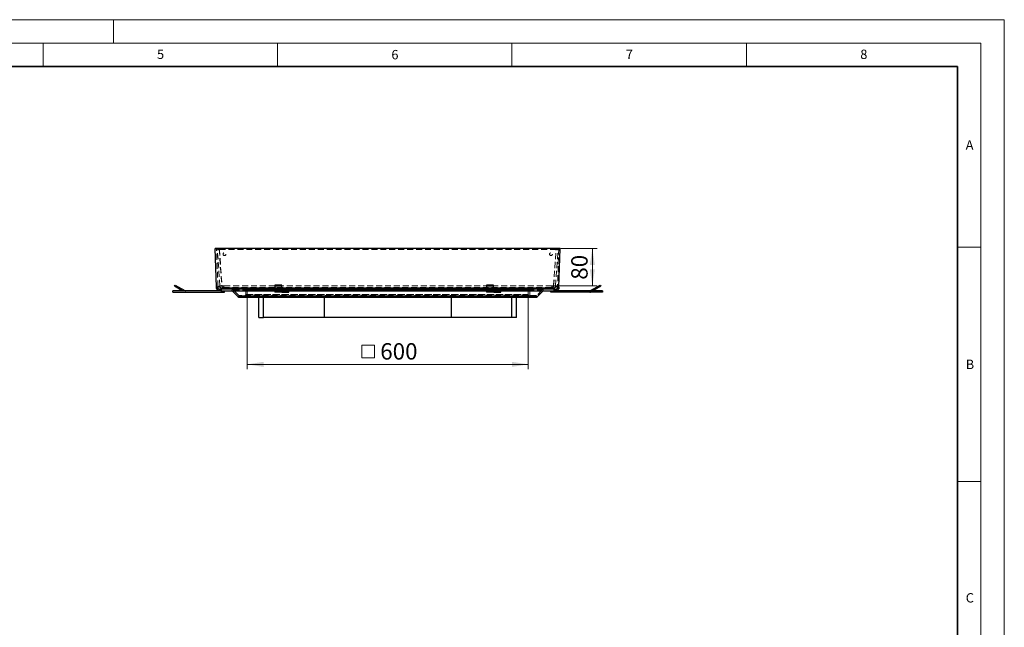
# Model space of a CAD drawing. Units: millimetres. Extents: x 0 to 420, y 0 to 297.
# Drawn here: x 210 to 420, y 167 to 297 of the extents above; entities that cross this region are included whole.
import ezdxf

# ---------------------------------------------------------------- set-up
doc = ezdxf.new("R2010")
doc.units = ezdxf.units.MM
doc.linetypes.add('HIDDEN', pattern=[1.905, 1.27, -0.635])
doc.styles.add('SLDTEXTSTYLE0', font='TXT', dxfattribs={"width": 0.605})
doc.dimstyles.new('SLDDIMSTYLE1', dxfattribs={"dimtxt": 3.5, "dimasz": 3.5, "dimexe": 0, "dimexo": 0.0625, "dimgap": 0.875, "dimtad": 1, "dimdec": 0, "dimlfac": 10, "dimrnd": 1e-09, "dimzin": 12, "dimdsep": 46, "dimtxsty": 'SLDTEXTSTYLE0', "dimsah": 1, "dimcen": 0.09, "dimadec": 0, "dimazin": 3, "dimtfac": 1, "dimtdec": 3, "dimtofl": 0, "dimtmove": 0, "dimatfit": 3, "dimfxl": 0, "dimfrac": 2, "dimtolj": 1, "dimtzin": 12, "dimarcsym": 0})

# ---------------------------------------------------------------- blocks, each defined once
blk = doc.blocks.new('_D_2')
at = {"color": 7, "linetype": 'Continuous', "lineweight": 0}
for p, q in [((325.39, 248.21), (333.14, 248.21)), ((332.14, 240.26), (332.14, 248.21)), ((323.94, 240.26), (333.14, 240.26))]:
    blk.add_line(p, q, dxfattribs=at)
at = {"color": 7, "linetype": 'Continuous', "lineweight": 18}
for points in [[(332.14, 248.21), (331.6, 244.71), (332.68, 244.71)], [(332.14, 240.26), (332.68, 243.76), (331.6, 243.76)]]:
    blk.add_solid(points, dxfattribs=at)
at = {"color": 7, "linetype": 'Continuous', "lineweight": 18, "insert": (327.63, 241.56), "char_height": 3.5, "attachment_point": 1, "rotation": 90, "style": 'SLDTEXTSTYLE0'}
blk.add_mtext('80', dxfattribs=at)
blk = doc.blocks.new('SW_SYMBOL_MOD_BOX')
at = {"color": 0, "linetype": 'Continuous', "lineweight": 18}
for p, q in [((200, 200), (200, 800)), ((200, 800), (800, 800)), ((800, 800), (800, 200)), ((200, 200), (800, 200))]:
    blk.add_line(p, q, dxfattribs=at)
blk = doc.blocks.new('_D_3')
at = {"color": 7, "linetype": 'Continuous', "lineweight": 0}
for p, q in [((258.51, 238.31), (258.51, 222.51)), ((318.48, 238.31), (318.48, 222.51)), ((258.51, 223.51), (318.48, 223.51))]:
    blk.add_line(p, q, dxfattribs=at)
at = {"color": 7, "linetype": 'Continuous', "lineweight": 18}
for points in [[(258.51, 223.51), (262.01, 222.97), (262.01, 224.05)], [(318.48, 223.51), (314.98, 224.05), (314.98, 222.97)]]:
    blk.add_solid(points, dxfattribs=at)
at = {"color": 7, "linetype": 'Continuous', "lineweight": 18, "xscale": 0.004511737089201878, "yscale": 0.004511737089201878, "zscale": 0.004511737089201878}
blk.add_blockref('SW_SYMBOL_MOD_BOX', (282.06, 224.02), dxfattribs=at)
at = {"color": 7, "linetype": 'Continuous', "lineweight": 18, "insert": (286.9, 228.03), "char_height": 3.5, "attachment_point": 1, "style": 'SLDTEXTSTYLE0'}
blk.add_mtext('600', dxfattribs=at)

msp = doc.modelspace()

# ---------------------------------------------------------------- linework, layer by layer
at = {"color": 7, "linetype": 'Continuous', "lineweight": 18}
for p, q in [((0, 297), (420, 297)), ((230, 292), (230, 297)), ((420, 0), (420, 297)), ((15, 292), (415, 292)), ((215, 292), (215, 287)), ((265, 292), (265, 287)), ((315, 292), (315, 287)), ((365, 292), (365, 287)), ((415, 292), (415, 5)), ((410, 248.5), (415, 248.5)), ((410, 198.5), (415, 198.5))]:
    msp.add_line(p, q, dxfattribs=at)
at = {"color": 7, "linetype": 'Continuous', "lineweight": 35}
for p, q in [((410, 287), (20, 287)), ((410, 5), (410, 287))]:
    msp.add_line(p, q, dxfattribs=at)
at = {"color": 7, "linetype": 'Continuous', "lineweight": 25}
for p, q in [((251.691, 248.2117), (251.9908, 248.2222)), ((251.9797, 239.9454), (251.691, 248.2117)), ((325.291, 248.2117), (251.691, 248.2117)), ((324.9912, 248.2222), (251.9908, 248.2222)), ((325.291, 248.2117), (324.9912, 248.2222)), ((325.0024, 239.9454), (325.291, 248.2117)), ((243.0321, 240.1617), (243.1821, 240.4215)), ((244.6775, 239.2117), (243.0321, 240.1617)), ((243.1821, 240.4215), (245.2079, 239.2519)), ((251.9851, 239.7908), (251.9797, 239.9454)), ((252.2849, 239.8013), (251.9851, 239.7908)), ((252.2751, 240.0829), (252.2849, 239.8013)), ((252.5847, 239.5117), (252.739, 239.5117)), ((252.5847, 239.2117), (252.5847, 239.5117)), ((252.739, 239.5117), (252.739, 239.2117)), ((252.739, 239.5117), (252.8788, 239.5117)), ((252.8788, 239.5117), (252.8788, 239.2117)), ((264.391, 240.4215), (264.391, 240.1617)), ((265.881, 240.4215), (264.391, 240.4215)), ((265.881, 240.1617), (264.391, 240.1617)), ((264.391, 240.1617), (264.391, 238.9921)), ((265.881, 240.1617), (265.881, 240.4215)), ((265.881, 238.9921), (265.881, 240.1617)), ((311.081, 240.4215), (309.591, 240.4215)), ((309.591, 240.4215), (309.591, 240.1617)), ((311.081, 240.1617), (309.591, 240.1617)), ((309.591, 240.1617), (309.591, 238.9921)), ((311.081, 240.1617), (311.081, 240.4215)), ((311.081, 238.9921), (311.081, 240.1617)), ((324.1032, 239.2117), (324.1032, 239.5117)), ((324.1032, 239.5117), (324.2431, 239.5117)), ((324.2431, 239.5117), (324.2431, 239.2117)), ((324.2431, 239.5117), (324.3973, 239.5117)), ((324.3973, 239.5117), (324.3973, 239.2117)), ((324.6971, 239.8013), (324.707, 240.0829)), ((324.9969, 239.7908), (324.6971, 239.8013)), ((325.0024, 239.9454), (324.9969, 239.7908)), ((331.7653, 239.2519), (333.7911, 240.4215)), ((333.9411, 240.1617), (331.9153, 238.9921)), ((333.7911, 240.4215), (333.9411, 240.1617)), ((242.6971, 238.9117), (242.6971, 239.2117)), ((252.5847, 239.2117), (242.6971, 239.2117)), ((242.6971, 238.9117), (253.6471, 238.9117)), ((252.739, 239.2117), (252.5847, 239.2117)), ((252.8788, 239.2117), (252.739, 239.2117)), ((252.8788, 239.2117), (264.391, 239.2117)), ((253.6471, 239.2117), (253.6971, 239.1884)), ((253.6971, 238.9351), (253.6471, 238.9117)), ((253.6971, 238.9351), (253.6971, 239.1884)), ((256.5296, 237.9875), (255.3932, 239.1239)), ((256.9538, 237.8117), (320.0282, 237.8117)), ((260.991, 233.5117), (260.991, 237.8117)), ((261.991, 233.5117), (261.991, 237.8117)), ((264.391, 238.9921), (264.391, 238.9117)), ((265.881, 238.9117), (264.391, 238.9117)), ((265.881, 239.2117), (265.882, 239.2117)), ((265.881, 238.9117), (265.881, 238.9921)), ((265.882, 238.9117), (265.881, 238.9117)), ((265.882, 238.9117), (265.882, 239.2117)), ((265.882, 239.2117), (265.891, 239.2117)), ((265.891, 238.9117), (265.882, 238.9117)), ((265.891, 239.2117), (265.891, 238.9117)), ((267.391, 239.2117), (265.891, 239.2117)), ((265.891, 238.9117), (267.391, 238.9117)), ((267.391, 238.9117), (267.391, 239.2117)), ((267.391, 239.2117), (309.591, 239.2117)), ((274.991, 233.5117), (274.991, 237.8117)), ((301.991, 237.8117), (301.991, 233.5117)), ((309.591, 238.9921), (309.591, 238.9117)), ((311.081, 238.9117), (309.591, 238.9117)), ((311.081, 239.2117), (311.082, 239.2117)), ((311.081, 238.9117), (311.081, 238.9921)), ((311.082, 238.9117), (311.081, 238.9117)), ((311.082, 238.9117), (311.082, 239.2117)), ((311.082, 239.2117), (311.091, 239.2117)), ((311.091, 238.9117), (311.082, 238.9117)), ((311.091, 239.2117), (311.091, 238.9117)), ((312.591, 239.2117), (311.091, 239.2117)), ((311.091, 238.9117), (312.591, 238.9117)), ((312.591, 238.9117), (312.591, 239.2117)), ((312.591, 239.2117), (324.1032, 239.2117)), ((314.991, 233.5117), (314.991, 237.8117)), ((315.991, 233.5117), (315.991, 237.8117)), ((320.4525, 237.9875), (321.5889, 239.1239)), ((323.276, 239.1884), (323.326, 239.2117)), ((323.276, 238.9351), (323.276, 239.1884)), ((323.326, 238.9117), (323.276, 238.9351)), ((331.6153, 238.9117), (323.326, 238.9117)), ((324.2431, 239.2117), (324.1032, 239.2117)), ((324.3973, 239.2117), (324.2431, 239.2117)), ((331.6153, 239.2117), (324.3973, 239.2117)), ((331.776, 238.9117), (331.776, 238.9337)), ((334.276, 238.9117), (331.776, 238.9117)), ((334.276, 239.2117), (332.2957, 239.2117)), ((334.276, 239.2117), (334.276, 238.9117)), ((260.991, 233.5117), (261.991, 233.5117)), ((274.991, 233.5117), (261.991, 233.5117)), ((301.991, 233.5117), (274.991, 233.5117)), ((314.991, 233.5117), (301.991, 233.5117)), ((315.991, 233.5117), (314.991, 233.5117))]:
    msp.add_line(p, q, dxfattribs=at)
at = {"color": 7, "linetype": 'HIDDEN', "lineweight": 18}
for p, q in [((252.2747, 240.0933), (251.9908, 248.2222)), ((252.1681, 247.991), (252.5671, 248.0189)), ((252.709, 240.2559), (252.1681, 247.991)), ((252.5671, 248.0189), (253.108, 240.2838)), ((252.5972, 247.991), (252.5972, 248.0189)), ((324.3848, 248.0189), (252.5972, 248.0189)), ((252.5972, 248.0189), (253.1381, 240.2838)), ((324.3848, 247.991), (252.5972, 247.991)), ((252.5972, 247.991), (253.1381, 240.2559)), ((323.844, 240.2838), (324.3848, 248.0189)), ((323.844, 240.2559), (324.3848, 247.991)), ((323.874, 240.2838), (324.4149, 248.0189)), ((324.2731, 240.2559), (324.8139, 247.991)), ((324.3848, 247.991), (324.3848, 248.0189)), ((324.4149, 248.0189), (324.8139, 247.991)), ((324.9912, 248.2222), (324.7073, 240.0933)), ((253.3694, 247.0214), (253.3694, 246.9935)), ((253.3694, 247.0214), (253.3694, 246.9935)), ((253.9694, 246.9935), (253.9694, 247.0214)), ((253.9694, 246.9935), (253.9694, 247.0214)), ((323.0127, 247.0214), (323.0127, 246.9935)), ((323.0127, 247.0214), (323.0127, 246.9935)), ((323.6127, 246.9935), (323.6127, 247.0214)), ((323.6127, 246.9935), (323.6127, 247.0214)), ((252.709, 240.2559), (253.108, 240.2838)), ((255.181, 239.5117), (252.739, 239.5117)), ((252.8788, 239.5117), (324.1032, 239.5117)), ((252.8907, 239.7908), (252.8907, 239.8013)), ((324.0913, 239.8013), (252.8907, 239.8013)), ((252.9711, 239.389), (252.9711, 239.6024)), ((253.1381, 240.2838), (253.507, 240.2838)), ((253.1381, 240.2559), (253.1381, 240.2838)), ((253.1381, 240.2559), (253.507, 240.2559)), ((253.507, 240.2559), (253.507, 240.2838)), ((253.507, 240.2838), (253.507, 239.9117)), ((253.507, 239.9117), (253.507, 240.2838)), ((323.475, 240.2838), (253.507, 240.2838)), ((253.507, 240.2559), (253.507, 239.5117)), ((253.507, 239.5117), (253.507, 240.2559)), ((323.475, 240.2559), (253.507, 240.2559)), ((253.507, 239.9117), (323.475, 239.9117)), ((253.507, 239.9117), (253.507, 239.5117)), ((253.507, 239.5117), (323.475, 239.5117)), ((321.801, 239.5117), (255.181, 239.5117)), ((264.391, 239.7908), (265.881, 239.7908)), ((309.591, 239.7908), (311.081, 239.7908)), ((324.2431, 239.5117), (321.801, 239.5117)), ((323.475, 240.2838), (323.844, 240.2838)), ((323.475, 240.2838), (323.475, 240.2559)), ((323.475, 239.9117), (323.475, 240.2838)), ((323.475, 240.2838), (323.475, 239.9117)), ((323.475, 240.2559), (323.844, 240.2559)), ((323.475, 239.5117), (323.475, 240.2559)), ((323.475, 240.2559), (323.475, 239.5117)), ((323.475, 239.5117), (323.475, 239.9117)), ((323.844, 240.2838), (323.844, 240.2559)), ((324.2731, 240.2559), (323.874, 240.2838)), ((324.0109, 239.6025), (324.0109, 239.3892)), ((324.0913, 239.8013), (324.0913, 239.7908)), ((252.739, 239.2117), (255.181, 239.2117)), ((255.181, 239.2117), (321.801, 239.2117)), ((256.7417, 238.1996), (255.6053, 239.336)), ((255.6053, 239.336), (321.3767, 239.336)), ((320.2403, 238.1996), (256.7417, 238.1996)), ((256.9538, 238.1117), (320.0282, 238.1117)), ((257.9053, 238.1117), (256.9538, 238.1117)), ((256.9538, 237.8117), (257.9053, 237.8117)), ((319.0767, 238.1117), (257.9053, 238.1117)), ((257.9053, 237.8117), (319.0767, 237.8117)), ((258.2053, 239.3117), (318.7767, 239.3117)), ((258.2053, 239.3117), (258.2053, 238.4117)), ((258.5053, 239.3117), (258.2053, 239.3117)), ((258.2053, 238.4117), (318.7767, 238.4117)), ((258.5053, 239.3117), (318.4767, 239.3117)), ((258.5053, 238.4117), (258.5053, 239.3117)), ((258.5053, 238.4117), (318.4767, 238.4117)), ((264.391, 239.2117), (267.391, 239.2117)), ((267.391, 239.1239), (264.391, 239.1239)), ((309.591, 239.2117), (312.591, 239.2117)), ((312.591, 239.1239), (309.591, 239.1239)), ((318.7767, 239.3117), (318.4767, 239.3117)), ((318.4767, 239.3117), (318.4767, 238.4117)), ((318.7767, 238.4117), (318.7767, 239.3117)), ((320.0282, 238.1117), (319.0767, 238.1117)), ((319.0767, 237.8117), (320.0282, 237.8117)), ((321.3767, 239.336), (320.2403, 238.1996)), ((321.801, 239.2117), (324.2431, 239.2117))]:
    msp.add_line(p, q, dxfattribs=at)
at = {"color": 8, "linetype": 'Continuous', "lineweight": 18}
for p, q in [((252.8907, 239.7908), (264.391, 239.7908)), ((265.881, 239.7908), (309.591, 239.7908)), ((311.081, 239.7908), (324.0913, 239.7908)), ((264.391, 239.1239), (255.3932, 239.1239)), ((256.5296, 237.9875), (320.4525, 237.9875)), ((265.881, 238.9921), (264.391, 238.9921)), ((309.591, 239.1239), (267.391, 239.1239)), ((311.081, 238.9921), (309.591, 238.9921)), ((321.5889, 239.1239), (312.591, 239.1239))]:
    msp.add_line(p, q, dxfattribs=at)
at = {"color": 7, "linetype": 'HIDDEN', "lineweight": 18}
for centre in [(253.6688, 247.0215), (253.6688, 246.9936), (253.6699, 247.0215), (253.6699, 246.9933), (323.3121, 247.0215), (323.3121, 246.9936), (323.3132, 247.0215), (323.3132, 246.9933)]:
    msp.add_circle(centre, 0.2994, dxfattribs=at)
at = {"color": 7, "linetype": 'Continuous', "lineweight": 25}
for centre, radius, start, end in [((252.3711, 239.4904), 0.6002, 30.02953, 130.702732), ((324.6109, 239.4904), 0.6002, 49.297268, 149.97047), ((245.3579, 239.5117), 0.3, 240, 270), ((255.181, 238.9117), 0.3, 45, 90), ((256.9538, 238.4117), 0.6, 225, 270), ((320.0282, 238.4117), 0.6, 270, 315), ((321.801, 238.9117), 0.3, 90, 135), ((331.6153, 239.5117), 0.3, 270, 300), ((331.6153, 239.5117), 0.6, 270, 300)]:
    msp.add_arc(centre, radius, start, end, dxfattribs=at)
at = {"color": 7, "linetype": 'HIDDEN', "lineweight": 18}
for centre, radius, start, end in [((252.3711, 239.501), 0.6001, 30.025689, 99.247315), ((253.507, 240.3117), 0.8, 184, 270), ((253.507, 240.3117), 0.8, 184, 270), ((253.507, 240.3117), 0.4, 184, 270), ((253.507, 240.3117), 0.4, 184, 270), ((255.181, 238.9117), 0.6, 45, 90), ((321.801, 238.9117), 0.6, 90, 135), ((323.475, 240.3117), 0.4, 270, 356), ((323.475, 240.3117), 0.4, 270, 356), ((323.475, 240.3117), 0.8, 270, 356), ((323.475, 240.3117), 0.8, 270, 356), ((324.6109, 239.501), 0.6001, 80.752685, 149.974311), ((256.9538, 238.4117), 0.3, 225, 270), ((257.9053, 238.4117), 0.3, 270, 0), ((257.9053, 238.4117), 0.6, 270, 0), ((319.0767, 238.4117), 0.6, 180, 270), ((319.0767, 238.4117), 0.3, 180, 270), ((320.0282, 238.4117), 0.3, 270, 315)]:
    msp.add_arc(centre, radius, start, end, dxfattribs=at)
for centre, major_axis, start_param, end_param in [((252.3711, 239.5041), (0.4243, 0.4393), 0.94677079, 1.49610911), ((324.6109, 239.5041), (-0.4243, 0.4393), 4.78707619, 5.33641451)]:
    msp.add_ellipse(centre, major_axis=major_axis, ratio=0.96568877, start_param=start_param, end_param=end_param, dxfattribs=at)
at = {"color": 7, "linetype": 'Continuous', "lineweight": 25}
for points, knots in [([(252.5847, 239.2117), (252.5239, 239.2169), (252.4024, 239.2274), (252.2294, 239.3162), (252.0947, 239.4496), (252.0058, 239.6158), (251.992, 239.7324), (251.9851, 239.7908)], [0, 0, 0, 0, 0.2052922, 0.4102382, 0.60817552, 0.80386028, 1, 1, 1, 1]), ([(252.5847, 239.5117), (252.5593, 239.5134), (252.5082, 239.5168), (252.4265, 239.5518), (252.3604, 239.6071), (252.3158, 239.6721), (252.2905, 239.7395), (252.2867, 239.7808), (252.2849, 239.8013)], [0, 0, 0, 0, 0.18931469, 0.37982089, 0.54646449, 0.69776825, 0.85041711, 1, 1, 1, 1]), ([(252.8907, 239.7908), (252.9051, 239.7538), (252.9171, 239.7168), (252.9325, 239.6616), (252.9371, 239.6432), (252.9456, 239.6065), (252.9494, 239.5883), (252.9593, 239.5351), (252.9641, 239.5012), (252.9686, 239.4529), (252.9697, 239.4372), (252.971, 239.4072), (252.9712, 239.393), (252.9708, 239.3658), (252.9701, 239.353), (252.9679, 239.3287), (252.9663, 239.3171), (252.9603, 239.2854), (252.9546, 239.2678), (252.9395, 239.2395), (252.9299, 239.2288), (252.9074, 239.2151), (252.8943, 239.2117), (252.8788, 239.2117)], [0, 0, 0, 0, 0.125, 0.125, 0.1875, 0.1875, 0.25, 0.25, 0.375, 0.375, 0.4375, 0.4375, 0.5, 0.5, 0.5625, 0.5625, 0.625, 0.625, 0.75, 0.75, 0.875, 0.875, 1, 1, 1, 1]), ([(252.9548, 239.5424), (252.9464, 239.5336), (252.9282, 239.5146), (252.8961, 239.5127), (252.8788, 239.5117)], [0, 0, 0, 0, 0.46381987, 1, 1, 1, 1]), ([(324.1032, 239.2117), (324.0877, 239.2117), (324.0747, 239.2151), (324.0578, 239.2254), (324.0526, 239.2297), (324.0431, 239.2403), (324.0388, 239.2465), (324.0274, 239.2677), (324.0217, 239.2853), (324.0157, 239.3169), (324.0142, 239.3284), (324.012, 239.3528), (324.0113, 239.3657), (324.0108, 239.3928), (324.011, 239.407), (324.0123, 239.4369), (324.0133, 239.4526), (324.0179, 239.5011), (324.0227, 239.535), (324.0359, 239.6058), (324.0444, 239.643), (324.0649, 239.7168), (324.077, 239.7538), (324.0913, 239.7908)], [0, 0, 0, 0, 0.125, 0.125, 0.1875, 0.1875, 0.25, 0.25, 0.375, 0.375, 0.4375, 0.4375, 0.5, 0.5, 0.5625, 0.5625, 0.625, 0.625, 0.75, 0.75, 0.875, 0.875, 1, 1, 1, 1]), ([(324.1032, 239.5117), (324.0836, 239.5127), (324.0502, 239.5143), (324.0345, 239.5374), (324.028, 239.5469)], [0, 0, 0, 0, 0.588438632, 1, 1, 1, 1]), ([(324.6971, 239.8013), (324.6946, 239.7762), (324.6895, 239.7258), (324.6529, 239.647), (324.5975, 239.5835), (324.5325, 239.5406), (324.4626, 239.5156), (324.4197, 239.5131), (324.3973, 239.5117)], [0, 0, 0, 0, 0.18180175, 0.36461986, 0.52775715, 0.67843686, 0.83226595, 1, 1, 1, 1]), ([(324.9969, 239.7908), (324.9896, 239.73), (324.9748, 239.6086), (324.8801, 239.4394), (324.7426, 239.3098), (324.5733, 239.2264), (324.4564, 239.2166), (324.3973, 239.2117)], [0, 0, 0, 0, 0.20391561, 0.40750954, 0.60479343, 0.80049052, 1, 1, 1, 1])]:
    msp.add_open_spline(points, degree=3, knots=knots, dxfattribs=at)
at = {"color": 7, "linetype": 'HIDDEN', "lineweight": 18}
for points, knots in [([(252.8907, 239.8013), (252.9079, 239.7762), (252.9422, 239.7259), (252.9693, 239.6466), (252.9724, 239.5849), (252.9659, 239.5511), (252.9554, 239.5429), (252.9548, 239.5424)], [0, 0, 0, 0, 0.26456649, 0.53061205, 0.76801713, 0.98729336, 1, 1, 1, 1]), ([(324.028, 239.5469), (324.0245, 239.5503), (324.0107, 239.5632), (324.0087, 239.6081), (324.0202, 239.6718), (324.0481, 239.7395), (324.077, 239.7808), (324.0913, 239.8013)], [0, 0, 0, 0, 0.085654087, 0.331340998, 0.554412011, 0.77946612, 1, 1, 1, 1])]:
    msp.add_open_spline(points, degree=3, knots=knots, dxfattribs=at)

# ---------------------------------------------------------------- texts
at = {"color": 7, "linetype": 'Continuous', "lineweight": 18, "char_height": 2, "attachment_point": 2, "style": 'SLDTEXTSTYLE0'}
for s, insert in [('5', (240.0418, 290.6369)), ('6', (290.0344, 290.5429)), ('7', (340.0216, 290.5954)), ('8', (390.0377, 290.6215)), ('A', (412.5951, 271.2798)), ('B', (412.6717, 224.5121)), ('C', (412.6491, 174.728))]:
    msp.add_mtext(s, dxfattribs=dict(at, insert=insert))

# ---------------------------------------------------------------- dimensions: what is measured, and where the dimension line sits
at = {"color": 7, "linetype": 'Continuous', "lineweight": 18}
dim = msp.add_linear_dim(base=(332.1395, 248.2117), p1=(323.844, 240.2559), p2=(325.291, 248.2117), angle=90, dimstyle='SLDDIMSTYLE1', dxfattribs=at)
dim.commit()
dim.dimension.update_dxf_attribs({"geometry": '_D_2', "text_midpoint": (332.1395, 244.2338), "dimtype": 160})
dim = msp.add_linear_dim(base=(318.4767, 223.5117), p1=(258.5053, 238.4117), p2=(318.4767, 238.4117), text='{\\fGDT;o}<>', dimstyle='SLDDIMSTYLE1', dxfattribs=at)
dim.commit()
dim.dimension.update_dxf_attribs({"geometry": '_D_3', "text_midpoint": (288.491, 223.5117), "dimtype": 160})

doc.saveas('drawing.dxf')
